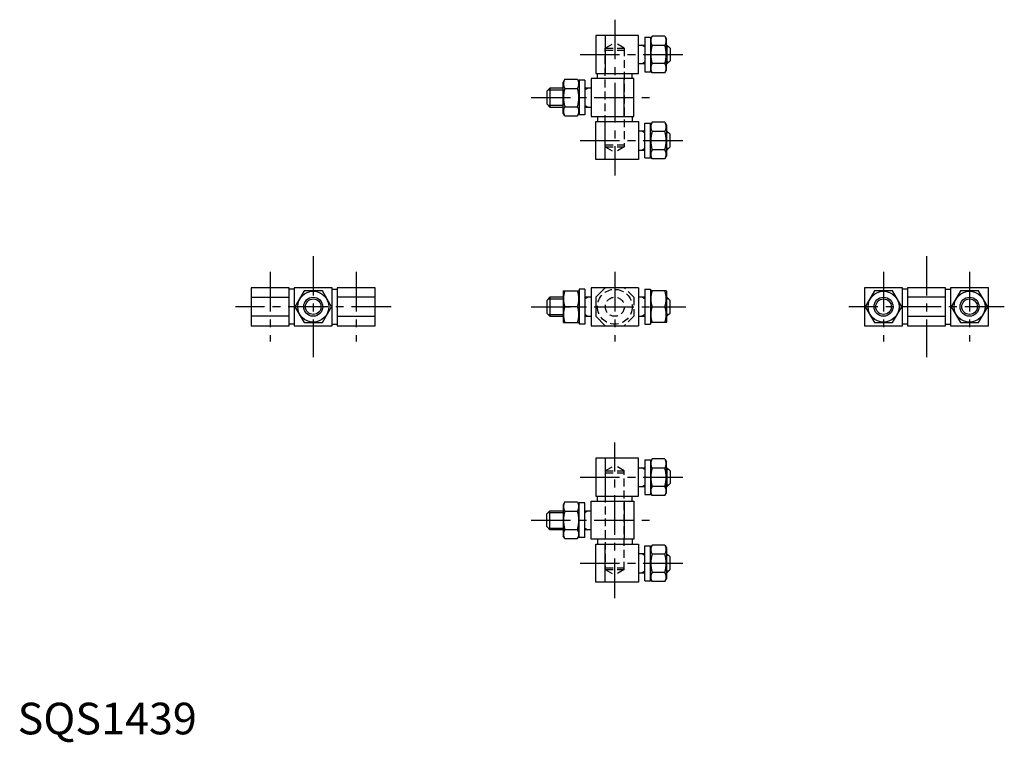
# Model space of a CAD drawing. Extents: x 1 to 312, y -3 to 226.
import ezdxf

# ---------------------------------------------------------------- set-up
doc = ezdxf.new("R2010")
doc.units = 0
doc.header["$LTSCALE"] = 10
doc.linetypes.add('CENTER', pattern=[2, 1.25, -0.25, 0.25, -0.25])
doc.linetypes.add('HIDDEN', pattern=[0.375, 0.25, -0.125])
doc.layers.get('0').update_dxf_attribs({"linetype": 'CONTINUOUS'})
for name, color, linetype in [('1', 1, 'CENTER'), ('2', 2, 'HIDDEN'), ('3', 3, 'CONTINUOUS')]:
    doc.layers.add(name, color=color, linetype=linetype)
doc.styles.add('STANDARD1', font='txt')

msp = doc.modelspace()

# ---------------------------------------------------------------- linework, layer by layer
for p, q in [((196.36, 220.9), (182.86, 220.9)), ((182.86, 220.9), (182.86, 208.9)), ((185.86, 220.9), (185.86, 208.9)), ((196.36, 208.9), (196.36, 220.9)), ((198.36, 220.4), (200.16, 220.4)), ((198.36, 220.4), (198.36, 209.4)), ((200.66, 220.67), (200.16, 219.8)), ((200.16, 220.4), (200.16, 209.4)), ((204.65, 220.67), (200.66, 220.67)), ((204.65, 220.67), (205.16, 219.8)), ((205.16, 210), (205.16, 219.8)), ((196.36, 217.9), (198.36, 217.9)), ((204.65, 217.79), (200.66, 217.79)), ((205.16, 217.9), (205.36, 217.9)), ((205.36, 217.9), (205.36, 211.9)), ((205.36, 217.9), (206.36, 216.9)), ((206.36, 216.9), (206.36, 212.9)), ((198.36, 211.9), (196.36, 211.9)), ((204.65, 212.01), (200.66, 212.01)), ((205.36, 211.9), (205.16, 211.9)), ((206.36, 212.9), (205.36, 211.9)), ((182.86, 208.9), (196.36, 208.9)), ((183.36, 207.3), (183.36, 208.9)), ((194.36, 207.3), (194.36, 208.9)), ((198.36, 209.4), (200.16, 209.4)), ((200.66, 209.13), (200.16, 210)), ((204.65, 209.13), (200.66, 209.13)), ((204.65, 209.13), (205.16, 210)), ((173.06, 207.07), (172.56, 206.2)), ((172.56, 196.4), (172.56, 206.2)), ((173.06, 207.07), (177.05, 207.07)), ((177.05, 207.07), (177.56, 206.2)), ((177.56, 206.8), (177.56, 195.8)), ((179.36, 206.8), (177.56, 206.8)), ((179.36, 206.8), (179.36, 195.8)), ((181.36, 207.3), (181.36, 195.3)), ((194.86, 207.3), (181.36, 207.3)), ((191.86, 195.3), (191.86, 207.3)), ((194.86, 195.3), (194.86, 207.3)), ((168.36, 204.3), (167.36, 203.3)), ((167.36, 203.3), (167.36, 199.3)), ((168.36, 204.3), (168.36, 198.3)), ((172.56, 204.3), (168.36, 204.3)), ((173.06, 204.19), (177.05, 204.19)), ((181.36, 204.3), (179.36, 204.3)), ((167.36, 199.3), (168.36, 198.3)), ((168.36, 198.3), (172.56, 198.3)), ((173.06, 195.53), (172.56, 196.4)), ((173.06, 198.41), (177.05, 198.41)), ((177.05, 195.53), (177.56, 196.4)), ((179.36, 198.3), (181.36, 198.3)), ((173.06, 195.53), (177.05, 195.53)), ((179.36, 195.8), (177.56, 195.8)), ((181.36, 195.3), (194.86, 195.3)), ((182.86, 193.7), (196.36, 193.7)), ((182.86, 181.7), (182.86, 193.7)), ((183.36, 195.3), (183.36, 193.7)), ((185.86, 181.7), (185.86, 193.7)), ((194.36, 195.3), (194.36, 193.7)), ((196.36, 193.7), (196.36, 181.7)), ((198.36, 182.2), (198.36, 193.2)), ((198.36, 193.2), (200.16, 193.2)), ((200.66, 193.47), (200.16, 192.6)), ((200.16, 182.2), (200.16, 193.2)), ((204.65, 193.47), (200.66, 193.47)), ((204.65, 193.47), (205.16, 192.6)), ((198.36, 190.7), (196.36, 190.7)), ((204.65, 190.59), (200.66, 190.59)), ((205.16, 192.6), (205.16, 182.8)), ((205.36, 190.7), (205.16, 190.7)), ((206.36, 189.7), (205.36, 190.7)), ((205.36, 184.7), (205.36, 190.7)), ((206.36, 185.7), (206.36, 189.7)), ((196.36, 184.7), (198.36, 184.7)), ((204.65, 184.81), (200.66, 184.81)), ((205.16, 184.7), (205.36, 184.7)), ((205.36, 184.7), (206.36, 185.7)), ((196.36, 181.7), (182.86, 181.7)), ((198.36, 182.2), (200.16, 182.2)), ((200.66, 181.93), (200.16, 182.8)), ((204.65, 181.93), (200.66, 181.93)), ((204.65, 181.93), (205.16, 182.8)), ((73.89, 141.18), (73.89, 129.18)), ((85.89, 141.18), (73.89, 141.18)), ((85.89, 129.18), (85.89, 141.18)), ((87.49, 140.68), (85.89, 140.68)), ((99.49, 141.18), (87.49, 141.18)), ((87.49, 141.18), (87.49, 129.18)), ((90.61, 140.18), (87.72, 135.18)), ((96.38, 140.18), (90.61, 140.18)), ((99.27, 135.18), (96.38, 140.18)), ((99.49, 129.18), (99.49, 141.18)), ((99.49, 140.68), (101.09, 140.68)), ((101.09, 141.18), (101.09, 129.18)), ((113.09, 141.18), (101.09, 141.18)), ((113.09, 129.18), (113.09, 141.18)), ((172.62, 140.18), (172.56, 140.08)), ((172.62, 140.18), (177.5, 140.18)), ((177.5, 140.18), (177.56, 140.08)), ((179.36, 140.68), (177.56, 140.68)), ((177.56, 140.68), (177.56, 129.68)), ((179.36, 140.68), (179.36, 129.68)), ((196.36, 141.18), (181.36, 141.18)), ((181.36, 141.18), (181.36, 129.18)), ((182.86, 138.18), (185.86, 141.18)), ((196.36, 141.18), (196.36, 129.18)), ((198.36, 140.68), (198.36, 129.68)), ((198.36, 140.68), (200.16, 140.68)), ((200.16, 140.68), (200.16, 129.68)), ((200.22, 140.18), (200.16, 140.08)), ((205.1, 140.18), (200.22, 140.18)), ((205.1, 140.18), (205.16, 140.08)), ((279.84, 141.18), (267.84, 141.18)), ((267.84, 141.18), (267.84, 129.18)), ((270.95, 140.18), (268.07, 135.18)), ((276.73, 140.18), (270.95, 140.18)), ((279.61, 135.18), (276.73, 140.18)), ((279.84, 129.18), (279.84, 141.18)), ((281.44, 140.68), (279.84, 140.68)), ((281.44, 141.18), (281.44, 129.18)), ((293.44, 141.18), (281.44, 141.18)), ((293.44, 129.18), (293.44, 141.18)), ((293.44, 140.68), (295.04, 140.68)), ((307.04, 141.18), (295.04, 141.18)), ((295.04, 141.18), (295.04, 129.18)), ((298.15, 140.18), (295.27, 135.18)), ((303.93, 140.18), (298.15, 140.18)), ((306.81, 135.18), (303.93, 140.18)), ((307.04, 129.18), (307.04, 141.18)), ((73.89, 138.18), (85.89, 138.18)), ((113.09, 138.18), (101.09, 138.18)), ((168.36, 138.18), (167.36, 137.18)), ((167.36, 137.18), (167.36, 133.18)), ((172.56, 138.18), (168.36, 138.18)), ((168.36, 138.18), (168.36, 132.18)), ((172.56, 140.08), (172.56, 130.28)), ((181.36, 138.18), (179.36, 138.18)), ((182.86, 138.18), (182.86, 132.18)), ((198.36, 138.18), (196.36, 138.18)), ((205.16, 140.08), (205.16, 130.28)), ((205.36, 138.18), (205.16, 138.18)), ((205.36, 132.18), (205.36, 138.18)), ((206.36, 137.18), (205.36, 138.18)), ((206.36, 133.18), (206.36, 137.18)), ((293.44, 138.18), (281.44, 138.18)), ((87.72, 135.18), (90.61, 130.18)), ((96.38, 130.18), (99.27, 135.18)), ((177.05, 135.18), (173.06, 135.18)), ((200.66, 135.18), (204.65, 135.18)), ((268.07, 135.18), (270.95, 130.18)), ((276.73, 130.18), (279.61, 135.18)), ((295.27, 135.18), (298.15, 130.18)), ((303.93, 130.18), (306.81, 135.18)), ((85.89, 132.18), (73.89, 132.18)), ((101.09, 132.18), (113.09, 132.18)), ((167.36, 133.18), (168.36, 132.18)), ((168.36, 132.18), (172.56, 132.18)), ((179.36, 132.18), (181.36, 132.18)), ((182.86, 132.18), (185.86, 129.18)), ((196.36, 132.18), (198.36, 132.18)), ((205.16, 132.18), (205.36, 132.18)), ((205.36, 132.18), (206.36, 133.18)), ((281.44, 132.18), (293.44, 132.18)), ((73.89, 129.18), (85.89, 129.18)), ((87.49, 129.68), (85.89, 129.68)), ((87.49, 129.18), (99.49, 129.18)), ((90.61, 130.18), (96.38, 130.18)), ((99.49, 129.68), (101.09, 129.68)), ((101.09, 129.18), (113.09, 129.18)), ((172.62, 130.18), (172.56, 130.28)), ((172.62, 130.18), (177.5, 130.18)), ((177.5, 130.18), (177.56, 130.28)), ((179.36, 129.68), (177.56, 129.68)), ((181.36, 129.18), (196.36, 129.18)), ((198.36, 129.68), (200.16, 129.68)), ((200.22, 130.18), (200.16, 130.28)), ((205.1, 130.18), (200.22, 130.18)), ((205.1, 130.18), (205.16, 130.28)), ((267.84, 129.18), (279.84, 129.18)), ((270.95, 130.18), (276.73, 130.18)), ((281.44, 129.68), (279.84, 129.68)), ((281.44, 129.18), (293.44, 129.18)), ((293.44, 129.68), (295.04, 129.68)), ((295.04, 129.18), (307.04, 129.18)), ((298.15, 130.18), (303.93, 130.18)), ((196.36, 87.28), (182.86, 87.28)), ((182.86, 87.28), (182.86, 75.28)), ((185.86, 87.28), (185.86, 75.28)), ((196.36, 75.28), (196.36, 87.28)), ((196.36, 84.28), (198.36, 84.28)), ((198.36, 86.78), (200.16, 86.78)), ((198.36, 86.78), (198.36, 75.78)), ((200.66, 87.05), (200.16, 86.18)), ((200.16, 86.78), (200.16, 75.78)), ((204.65, 87.05), (200.66, 87.05)), ((204.65, 84.17), (200.66, 84.17)), ((204.65, 87.05), (205.16, 86.18)), ((205.16, 76.38), (205.16, 86.18)), ((205.16, 84.28), (205.36, 84.28)), ((205.36, 84.28), (205.36, 78.28)), ((205.36, 84.28), (206.36, 83.28)), ((206.36, 83.28), (206.36, 79.28)), ((198.36, 78.28), (196.36, 78.28)), ((204.65, 78.39), (200.66, 78.39)), ((205.36, 78.28), (205.16, 78.28)), ((206.36, 79.28), (205.36, 78.28)), ((182.86, 75.28), (196.36, 75.28)), ((183.36, 73.68), (183.36, 75.28)), ((194.36, 73.68), (194.36, 75.28)), ((198.36, 75.78), (200.16, 75.78)), ((200.66, 75.51), (200.16, 76.38)), ((204.65, 75.51), (200.66, 75.51)), ((204.65, 75.51), (205.16, 76.38)), ((173.06, 73.45), (172.56, 72.58)), ((172.56, 72.58), (172.56, 62.78)), ((173.06, 73.45), (177.05, 73.45)), ((177.05, 73.45), (177.56, 72.58)), ((179.36, 73.18), (177.56, 73.18)), ((177.56, 62.18), (177.56, 73.18)), ((179.36, 62.18), (179.36, 73.18)), ((181.36, 61.68), (181.36, 73.68)), ((181.36, 73.68), (194.86, 73.68)), ((191.86, 73.68), (191.86, 61.68)), ((194.86, 73.68), (194.86, 61.68)), ((167.36, 69.68), (168.36, 70.68)), ((167.36, 65.68), (167.36, 69.68)), ((168.36, 64.68), (168.36, 70.68)), ((168.36, 70.68), (172.56, 70.68)), ((173.06, 70.57), (177.05, 70.57)), ((179.36, 70.68), (181.36, 70.68)), ((168.36, 64.68), (167.36, 65.68)), ((172.56, 64.68), (168.36, 64.68)), ((173.06, 61.91), (172.56, 62.78)), ((173.06, 64.79), (177.05, 64.79)), ((177.05, 61.91), (177.56, 62.78)), ((181.36, 64.68), (179.36, 64.68)), ((173.06, 61.91), (177.05, 61.91)), ((179.36, 62.18), (177.56, 62.18)), ((194.86, 61.68), (181.36, 61.68)), ((182.86, 60.08), (196.36, 60.08)), ((182.86, 48.08), (182.86, 60.08)), ((183.36, 61.68), (183.36, 60.08)), ((185.86, 48.08), (185.86, 60.08)), ((194.36, 61.68), (194.36, 60.08)), ((196.36, 60.08), (196.36, 48.08)), ((198.36, 48.58), (198.36, 59.58)), ((198.36, 59.58), (200.16, 59.58)), ((200.66, 59.85), (200.16, 58.98)), ((200.16, 48.58), (200.16, 59.58)), ((204.65, 59.85), (200.66, 59.85)), ((204.65, 59.85), (205.16, 58.98)), ((198.36, 57.08), (196.36, 57.08)), ((204.65, 56.97), (200.66, 56.97)), ((205.16, 58.98), (205.16, 49.18)), ((205.36, 57.08), (205.16, 57.08)), ((206.36, 56.08), (205.36, 57.08)), ((205.36, 51.08), (205.36, 57.08)), ((206.36, 52.08), (206.36, 56.08)), ((196.36, 51.08), (198.36, 51.08)), ((204.65, 51.19), (200.66, 51.19)), ((205.16, 51.08), (205.36, 51.08)), ((205.36, 51.08), (206.36, 52.08)), ((196.36, 48.08), (182.86, 48.08)), ((198.36, 48.58), (200.16, 48.58)), ((200.66, 48.31), (200.16, 49.18)), ((204.65, 48.31), (200.66, 48.31)), ((204.65, 48.31), (205.16, 49.18))]:
    msp.add_line(p, q)
for centre, radius in [((93.49, 135.18), 4.9), ((93.49, 135.18), 3), ((273.84, 135.18), 4.9), ((273.84, 135.18), 3), ((301.04, 135.18), 4.9), ((301.04, 135.18), 3)]:
    msp.add_circle(centre, radius)
for centre, radius, start, end in [((202.77, 219.23), 2.56, 154.3842, 214.3842), ((202.55, 219.23), 2.56, 325.6158, 25.6158), ((209.77, 214.9), 9.55, 162.412, 197.588), ((195.55, 214.9), 9.55, 342.412, 17.588), ((202.77, 210.57), 2.56, 145.6158, 205.6158), ((202.55, 210.57), 2.56, 334.3842, 34.3842), ((175.17, 205.63), 2.56, 154.3842, 214.3842), ((174.95, 205.63), 2.56, 325.6158, 25.6158), ((182.17, 201.3), 9.55, 162.412, 197.588), ((167.95, 201.3), 9.55, 342.412, 17.588), ((175.17, 196.97), 2.56, 145.6158, 205.6158), ((174.95, 196.97), 2.56, 334.3842, 34.3842), ((202.77, 192.03), 2.56, 154.3842, 214.3842), ((202.55, 192.03), 2.56, 325.6158, 25.6158), ((209.77, 187.7), 9.55, 162.412, 197.588), ((195.55, 187.7), 9.55, 342.412, 17.588), ((202.77, 183.37), 2.56, 145.6158, 205.6158), ((202.55, 183.37), 2.56, 334.3842, 34.3842), ((179.84, 137.68), 7.22, 159.7438, 200.2562), ((170.28, 137.68), 7.22, 339.7438, 20.2562), ((207.44, 137.68), 7.22, 159.7438, 200.2562), ((197.88, 137.68), 7.22, 339.7438, 20.2562), ((179.84, 132.68), 7.22, 159.7438, 200.2562), ((170.28, 132.68), 7.22, 339.7438, 20.2562), ((207.44, 132.68), 7.22, 159.7438, 200.2562), ((197.88, 132.68), 7.22, 339.7438, 20.2562), ((202.77, 85.61), 2.56, 154.3842, 214.3842), ((209.77, 81.28), 9.55, 162.412, 197.588), ((202.55, 85.61), 2.56, 325.6158, 25.6158), ((195.55, 81.28), 9.55, 342.412, 17.588), ((202.77, 76.95), 2.56, 145.6158, 205.6158), ((202.55, 76.95), 2.56, 334.3842, 34.3842), ((175.17, 72.01), 2.56, 154.3842, 214.3842), ((174.95, 72.01), 2.56, 325.6158, 25.6158), ((182.17, 67.68), 9.55, 162.412, 197.588), ((167.95, 67.68), 9.55, 342.412, 17.588), ((175.17, 63.35), 2.56, 145.6158, 205.6158), ((174.95, 63.35), 2.56, 334.3842, 34.3842), ((202.77, 58.41), 2.56, 154.3842, 214.3842), ((202.55, 58.41), 2.56, 325.6158, 25.6158), ((209.77, 54.08), 9.55, 162.412, 197.588), ((195.55, 54.08), 9.55, 342.412, 17.588), ((202.77, 49.75), 2.56, 145.6158, 205.6158), ((202.55, 49.75), 2.56, 334.3842, 34.3842)]:
    msp.add_arc(centre, radius, start, end)
at = {"layer": '1'}
for p, q in [((188.86, 225.9), (188.86, 176.7)), ((177.86, 214.9), (211.36, 214.9)), ((162.36, 201.3), (200.36, 201.3)), ((177.86, 187.7), (211.36, 187.7)), ((93.49, 151.18), (93.49, 119.18)), ((287.44, 151.18), (287.44, 119.18)), ((79.89, 146.18), (79.89, 124.18)), ((107.09, 146.18), (107.09, 124.18)), ((188.86, 146.18), (188.86, 124.18)), ((273.84, 146.18), (273.84, 124.18)), ((301.04, 146.18), (301.04, 124.18)), ((118.09, 135.18), (68.89, 135.18)), ((162.36, 135.18), (211.36, 135.18)), ((312.04, 135.18), (262.84, 135.18)), ((188.86, 43.08), (188.86, 92.28)), ((177.86, 81.28), (211.36, 81.28)), ((162.36, 67.68), (200.36, 67.68)), ((177.86, 54.08), (211.36, 54.08))]:
    msp.add_line(p, q, dxfattribs=at)
at = {"layer": '2'}
for p, q in [((185.86, 216.9), (188.86, 218.63)), ((191.86, 216.9), (188.86, 218.63)), ((185.86, 216.9), (191.86, 216.9)), ((185.86, 185.7), (185.86, 216.9)), ((185.86, 216.3), (191.86, 216.3)), ((191.86, 216.9), (191.86, 185.7)), ((185.86, 186.3), (191.86, 186.3)), ((185.86, 185.7), (191.86, 185.7)), ((185.86, 185.7), (188.86, 183.97)), ((191.86, 185.7), (188.86, 183.97)), ((194.86, 138.18), (191.86, 141.18)), ((194.86, 138.18), (194.86, 132.18)), ((194.86, 132.18), (191.86, 129.18)), ((185.86, 83.28), (188.86, 85.01)), ((191.86, 83.28), (188.86, 85.01)), ((185.86, 83.28), (191.86, 83.28)), ((185.86, 83.28), (185.86, 52.08)), ((185.86, 82.68), (191.86, 82.68)), ((191.86, 52.08), (191.86, 83.28)), ((185.86, 52.68), (191.86, 52.68)), ((185.86, 52.08), (191.86, 52.08)), ((185.86, 52.08), (188.86, 50.35)), ((191.86, 52.08), (188.86, 50.35))]:
    msp.add_line(p, q, dxfattribs=at)
for radius in [5.5, 3]:
    msp.add_circle((188.86, 135.18), radius, dxfattribs=at)
at = {"layer": '3'}
for p, q in [((198.36, 217.36), (197.42, 217.9)), ((205.9, 217.36), (205.16, 217.36)), ((198.36, 212.44), (197.42, 211.9)), ((205.9, 212.44), (205.16, 212.44)), ((167.82, 203.76), (172.56, 203.76)), ((179.36, 203.76), (180.3, 204.3)), ((167.82, 198.84), (172.56, 198.84)), ((179.36, 198.84), (180.3, 198.3)), ((198.36, 190.16), (197.42, 190.7)), ((205.9, 190.16), (205.16, 190.16)), ((198.36, 185.24), (197.42, 184.7)), ((205.9, 185.24), (205.16, 185.24)), ((167.82, 137.64), (172.56, 137.64)), ((179.36, 137.64), (180.3, 138.18)), ((198.36, 137.64), (197.42, 138.18)), ((205.9, 137.64), (205.16, 137.64)), ((167.82, 132.72), (172.56, 132.72)), ((179.36, 132.72), (180.3, 132.18)), ((198.36, 132.72), (197.42, 132.18)), ((205.9, 132.72), (205.16, 132.72)), ((198.36, 83.74), (197.42, 84.28)), ((205.9, 83.74), (205.16, 83.74)), ((198.36, 78.82), (197.42, 78.28)), ((205.9, 78.82), (205.16, 78.82)), ((167.82, 70.14), (172.56, 70.14)), ((179.36, 70.14), (180.3, 70.68)), ((167.82, 65.22), (172.56, 65.22)), ((179.36, 65.22), (180.3, 64.68)), ((198.36, 56.54), (197.42, 57.08)), ((205.9, 56.54), (205.16, 56.54)), ((198.36, 51.62), (197.42, 51.08)), ((205.9, 51.62), (205.16, 51.62))]:
    msp.add_line(p, q, dxfattribs=at)
for centre in [(93.49, 135.18), (273.84, 135.18), (301.04, 135.18)]:
    msp.add_circle(centre, 2.46, dxfattribs=at)

# ---------------------------------------------------------------- texts
at = {"color": 3, "style": 'STANDARD1'}
msp.add_text('SQS1439', height=10, dxfattribs=at).set_placement((0, 0))

doc.saveas('drawing.dxf')
